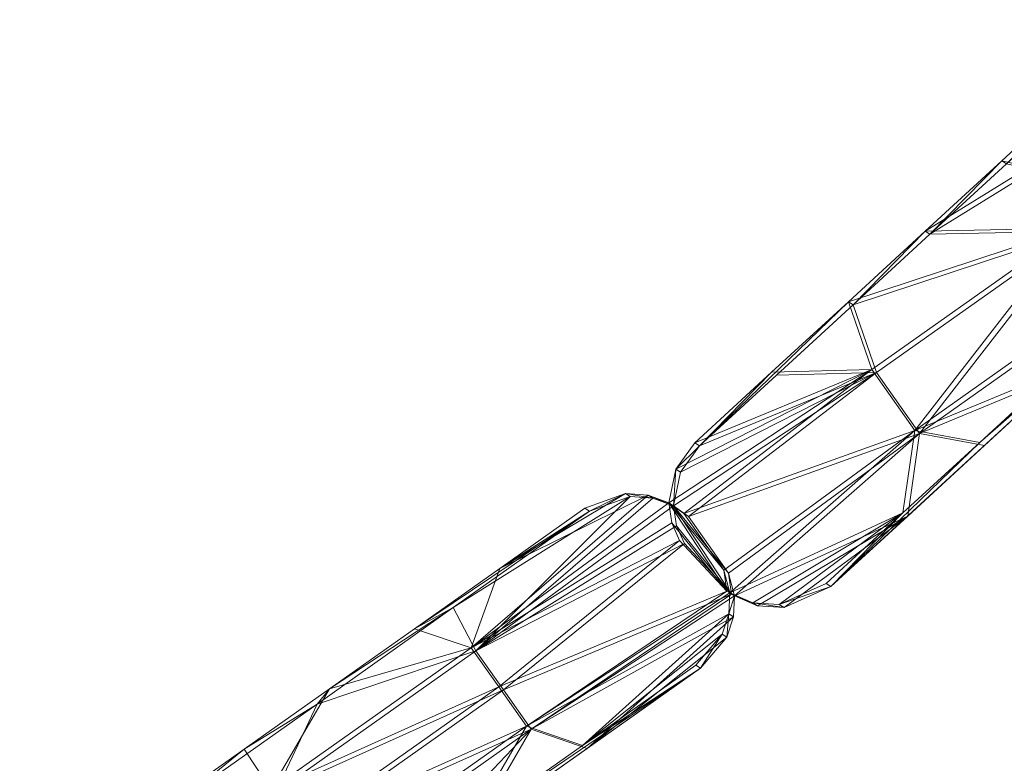
# Model space of a CAD drawing. Units: inches. Extents: x 0 to 329, y 0 to 960.
# Drawn here: x 307 to 309, y 772 to 773 of the extents above; entities that cross this region are included whole.
import ezdxf

# ---------------------------------------------------------------- set-up
doc = ezdxf.new("R2010")
doc.units = ezdxf.units.IN
doc.header["$MEASUREMENT"] = 0
for name, color, linetype in [('CET ACI-color - 8', 8, 'Continuous'), ('CET ACI-color - 9', 9, 'Continuous'), ('CET Default', 7, 'Continuous')]:
    doc.layers.add(name, color=color, linetype=linetype)

# ---------------------------------------------------------------- blocks, each defined once
blk = doc.blocks.new('*C7')
at = {"layer": 'CET ACI-color - 8', "linetype": 'Continuous', "lineweight": 0}
mesh = blk.add_polyface(dxfattribs=at)
corners = [(-26.94, -1.4213, 40.9449), (-26.94, -1.4213, 47.2441), (-26.7829, -1.6082, 47.2441), (-26.9125, -0.9147, 0), (-26.7947, -1.0549, 0), (-26.7757, -1.0916, 47.2441), (-26.6768, -1.1951, 0), (-26.4685, -1.9821, 40.9449), (-26.7783, -1.5995, 0), (-26.9355, -1.4126, 0), (-27.2544, -1.0474, 47.2441), (-27.0972, -1.2343, 47.2441), (-27.2498, -1.0387, 0), (-27.0926, -1.2257, 0), (-27.4115, -0.8604, 40.9449), (-26.7433, -1.2474, 0), (-27.0205, -0.9176, 0), (-26.8125, -1.3104, 47.2441), (-27.0898, -0.9806, 47.2441), (-27.0251, -0.9263, 47.2441), (-26.7478, -1.256, 47.2441), (-26.8772, -1.3648, 47.2441), (-27.1544, -1.035, 47.2441), (-26.8079, -1.3017, 0), (-27.0852, -0.972, 0), (-26.8726, -1.3561, 0), (-27.1498, -1.0263, 0), (-26.5999, -1.6945, 47.2441), (-26.9643, -0.8673, 47.2441)]
mesh.append_faces([[corners[k] for k in face] for face in [(0, 7, 8, 0), (0, 2, 7, 0), (14, 10, 0, 14), (14, 0, 12, 14), (15, 3, 16, 15), (17, 18, 19, 17), (20, 17, 19, 20), (21, 11, 22, 21), (23, 24, 25, 23), (25, 24, 26, 25), (20, 19, 5, 20), (17, 21, 18, 17), (21, 22, 18, 21), (23, 16, 24, 23), (27, 1, 21, 27), (15, 16, 23, 15), (25, 26, 9, 25)]], dxfattribs={"vtx0": -1, "vtx1": -1, "vtx2": -1, "vtx3": -1})
mesh.append_faces([[corners[k] for k in face] for face in [(9, 0, 8, 9), (12, 0, 13, 12), (13, 0, 9, 13), (5, 19, 28, 5), (8, 25, 9, 8), (13, 26, 12, 13), (9, 26, 13, 9)]], dxfattribs={"vtx0": -1, "vtx1": -1, "vtx3": -1})
mesh.append_faces([[corners[k] for k in face] for face in [(0, 1, 2, 0), (27, 2, 1, 27), (21, 1, 11, 21), (15, 4, 3, 15)]], dxfattribs={"vtx0": -1, "vtx2": -1, "vtx3": -1})
mesh.append_faces([[corners[k] for k in face] for face in [(3, 4, 5, 3), (4, 6, 5, 4), (10, 11, 0, 10), (11, 1, 0, 11), (11, 10, 22, 11)]], dxfattribs={"vtx1": -1, "vtx2": -1})
mesh = blk.add_polyface(dxfattribs=at)
corners = [(-26.5871, -1.316, 47.2441), (-26.5589, -1.3354, 0), (-26.3985, -1.5403, 47.2441), (-26.2099, -1.7646, 40.9449), (-26.2099, -1.7646, 47.2441), (-26.7757, -1.0916, 47.2441), (-26.6768, -1.1951, 0), (-26.4411, -1.4756, 0), (-26.3232, -1.6158, 0), (-26.2053, -1.756, 0), (-26.7829, -1.6082, 47.2441), (-26.6257, -1.7952, 47.2441), (-26.4685, -1.9821, 40.9449), (-26.7783, -1.5995, 0), (-26.6211, -1.7865, 0), (-26.1735, -1.8253, 0), (-26.7947, -1.0549, 0), (-26.7433, -1.2474, 0), (-26.2478, -1.9268, 0), (-26.466, -1.5772, 0), (-26.5307, -1.6315, 0), (-26.1729, -1.8652, 0), (-26.4706, -1.5858, 47.2441), (-26.5353, -1.6402, 47.2441), (-26.7478, -1.256, 47.2441), (-26.8125, -1.3104, 47.2441), (-26.5999, -1.6945, 47.2441), (-26.1781, -1.8339, 47.2441), (-26.5954, -1.6859, 0), (-26.8726, -1.3561, 0), (-26.8079, -1.3017, 0), (-26.8772, -1.3648, 47.2441)]
mesh.append_faces([[corners[k] for k in face] for face in [(2, 3, 4, 2), (7, 3, 2, 7)]])
mesh.append_faces([[corners[k] for k in face] for face in [(18, 19, 20, 18), (21, 8, 19, 21), (19, 1, 17, 19), (22, 23, 24, 22), (22, 24, 0, 22), (23, 25, 24, 23), (23, 26, 25, 23), (27, 22, 2, 27), (28, 29, 13, 28), (28, 30, 29, 28), (20, 17, 30, 20), (19, 17, 20, 19), (20, 30, 28, 20), (26, 31, 25, 26)]], dxfattribs={"vtx0": -1, "vtx1": -1, "vtx2": -1, "vtx3": -1})
mesh.append_faces([[corners[k] for k in face] for face in [(0, 1, 2, 0), (5, 6, 0, 5), (13, 12, 14, 13), (0, 24, 5, 0), (2, 22, 0, 2)]], dxfattribs={"vtx0": -1, "vtx1": -1, "vtx3": -1})
mesh.append_faces([[corners[k] for k in face] for face in [(26, 11, 10, 26), (28, 13, 14, 28)]], dxfattribs={"vtx0": -1, "vtx2": -1, "vtx3": -1})
mesh.append_faces([[corners[k] for k in face] for face in [(27, 2, 4, 27)]], dxfattribs={"vtx0": -1, "vtx3": -1})
mesh.append_faces([[corners[k] for k in face] for face in [(7, 8, 3, 7)]], dxfattribs={"vtx1": -1})
mesh.append_faces([[corners[k] for k in face] for face in [(6, 1, 0, 6), (10, 11, 12, 10), (6, 16, 17, 6), (8, 7, 19, 8), (1, 6, 17, 1), (7, 1, 19, 7)]], dxfattribs={"vtx1": -1, "vtx2": -1})
mesh.append_faces([[corners[k] for k in face] for face in [(1, 7, 2, 1), (8, 9, 3, 8), (15, 9, 8, 15)]], dxfattribs={"vtx2": -1})
mesh = blk.add_polyface(dxfattribs=at)
corners = [(-26.6211, -1.7865, 0), (-26.4685, -1.9821, 40.9449), (-26.464, -1.9734, 0), (-26.6257, -1.7952, 47.2441), (-26.4685, -1.9821, 47.2441), (-26.2478, -1.9268, 0), (-26.5307, -1.6315, 0), (-26.3295, -2.017, 0), (-26.2099, -1.7646, 47.2441), (-26.2099, -1.7646, 40.9449), (-26.1781, -1.8339, 47.2441), (-26.1729, -1.8652, 0), (-26.188, -1.9111, 40.9449), (-26.1775, -1.8738, 47.2441), (-26.188, -1.9111, 47.2441), (-26.2228, -1.9194, 47.2441), (-26.4706, -1.5858, 47.2441), (-26.2053, -1.756, 0), (-26.1735, -1.8253, 0), (-26.2524, -1.9355, 47.2441), (-26.1834, -1.9024, 0), (-26.3324, -2.0221, 0), (-26.5954, -1.6859, 0), (-26.3691, -2.0236, 0), (-26.466, -1.5772, 0), (-26.2182, -1.9107, 0), (-26.5353, -1.6402, 47.2441), (-26.3341, -2.0257, 47.2441), (-26.3369, -2.0308, 47.2441), (-26.5999, -1.6945, 47.2441), (-26.3736, -2.0323, 47.2441), (-26.4057, -2.015, 0), (-26.3232, -1.6158, 0), (-26.2047, -1.9389, 47.2441), (-26.2978, -2.0172, 47.2441), (-26.2932, -2.0085, 0), (-26.2001, -1.9302, 0)]
mesh.append_faces([[corners[k] for k in face] for face in [(8, 9, 10, 8), (11, 12, 13, 11), (17, 18, 9, 17), (13, 12, 14, 13), (11, 20, 12, 11), (9, 18, 10, 9), (14, 33, 34, 14), (20, 35, 36, 20), (25, 5, 7, 25)]])
mesh.append_faces([[corners[k] for k in face] for face in [(14, 15, 16, 14), (20, 24, 25, 20), (23, 22, 0, 23), (19, 26, 16, 19), (27, 29, 26, 27), (7, 6, 22, 7), (30, 3, 29, 30)]], dxfattribs={"vtx0": -1, "vtx1": -1, "vtx2": -1, "vtx3": -1})
mesh.append_faces([[corners[k] for k in face] for face in [(5, 6, 7, 5), (21, 22, 23, 21), (13, 16, 10, 13), (7, 22, 21, 7), (25, 24, 5, 25), (11, 24, 20, 11)]], dxfattribs={"vtx0": -1, "vtx1": -1, "vtx3": -1})
mesh.append_faces([[corners[k] for k in face] for face in [(14, 27, 15, 14), (20, 25, 7, 20)]], dxfattribs={"vtx0": -1, "vtx2": -1, "vtx3": -1})
mesh.append_faces([[corners[k] for k in face] for face in [(0, 1, 2, 0), (18, 13, 10, 18), (31, 0, 2, 31)]], dxfattribs={"vtx0": -1, "vtx3": -1})
mesh.append_faces([[corners[k] for k in face] for face in [(15, 19, 16, 15), (13, 14, 16, 13), (27, 28, 29, 27), (28, 30, 29, 28), (19, 27, 26, 19), (11, 18, 32, 11)]], dxfattribs={"vtx1": -1, "vtx2": -1})
mesh.append_faces([[corners[k] for k in face] for face in [(3, 4, 1, 3)]], dxfattribs={"vtx2": -1})
mesh = blk.add_polyface(dxfattribs=at)
corners = [(-26.1671, -2.3138, 0), (-26.3324, -2.0221, 0), (-26.3462, -2.0639, 0), (-26.1717, -2.3225, 47.2441), (-26.3501, -2.1194, 47.2441), (-26.3508, -2.0725, 47.2441), (-26.3455, -2.1107, 0), (-26.3369, -2.0308, 47.2441), (-26.3017, -2.1898, 0), (-26.3063, -2.1985, 47.2441), (-26.3369, -2.0308, 40.9449), (-26.3063, -2.1984, 40.9449), (-26.4685, -1.9821, 47.2441), (-26.4102, -2.0237, 47.2441), (-26.4685, -1.9821, 40.9449), (-26.3736, -2.0323, 47.2441), (-26.3691, -2.0236, 0), (-26.4057, -2.015, 0), (-26.464, -1.9734, 0), (-26.6257, -1.7952, 47.2441), (-26.6211, -1.7865, 0), (-26.0325, -2.4379, 0), (-26.1834, -1.9024, 0), (-26.3295, -2.017, 0), (-26.2932, -2.0085, 0), (-26.188, -1.9111, 47.2441), (-26.2978, -2.0172, 47.2441), (-26.3341, -2.0257, 47.2441), (-26.2228, -1.9194, 47.2441), (-26.2524, -1.9355, 47.2441)]
mesh.append_faces([[corners[k] for k in face] for face in [(10, 7, 5, 10), (1, 10, 2, 1), (6, 4, 11, 6), (12, 13, 14, 12), (10, 5, 2, 10), (15, 7, 10, 15), (10, 1, 16, 10), (14, 17, 18, 14), (4, 9, 11, 4), (15, 10, 16, 15), (13, 17, 14, 13), (6, 11, 8, 6), (24, 23, 1, 24), (26, 7, 27, 26), (28, 27, 29, 28)]])
mesh.append_faces([[corners[k] for k in face] for face in [(16, 20, 17, 16)]], dxfattribs={"vtx0": -1, "vtx1": -1, "vtx3": -1})
mesh.append_faces([[corners[k] for k in face] for face in [(0, 1, 2, 0), (3, 4, 5, 3), (0, 2, 6, 0), (3, 5, 7, 3), (11, 21, 0, 11)]], dxfattribs={"vtx0": -1, "vtx2": -1, "vtx3": -1})
mesh.append_faces([[corners[k] for k in face] for face in [(0, 6, 8, 0), (2, 4, 6, 2), (13, 16, 17, 13), (22, 23, 24, 22), (11, 0, 8, 11)]], dxfattribs={"vtx0": -1, "vtx3": -1})
mesh.append_faces([[corners[k] for k in face] for face in [(9, 3, 11, 9)]], dxfattribs={"vtx1": -1})
mesh.append_faces([[corners[k] for k in face] for face in [(15, 13, 19, 15)]], dxfattribs={"vtx1": -1, "vtx2": -1})
mesh.append_faces([[corners[k] for k in face] for face in [(3, 9, 4, 3), (2, 5, 4, 2), (13, 15, 16, 13), (13, 12, 19, 13), (25, 26, 27, 25)]], dxfattribs={"vtx2": -1})
mesh = blk.add_polyface(dxfattribs=at)
corners = [(-25.9207, -2.2384, 0), (-26.2001, -1.9302, 0), (-26.0208, -2.3225, 0), (-25.9253, -2.247, 47.2441), (-26.1284, -1.9183, 47.2441), (-26.0792, -1.9479, 47.2441), (-26.188, -1.9111, 47.2441), (-26.2932, -2.0085, 0), (-26.0254, -2.3312, 47.2441), (-26.3369, -2.0308, 47.2441), (-26.2978, -2.0172, 47.2441), (-25.9446, -2.072, 47.2441), (-26.2047, -1.9389, 47.2441), (-26.3324, -2.0221, 0), (-26.1671, -2.3138, 0), (-25.9024, -2.5706, 47.2441), (-26.037, -2.4466, 47.2441), (-26.0325, -2.4379, 0), (-25.94, -2.0633, 0), (-26.0746, -1.9393, 0), (-26.1238, -1.9096, 0), (-26.1834, -1.9024, 0), (-25.8978, -2.562, 0), (-26.1717, -2.3225, 47.2441), (-26.188, -1.9111, 40.9449), (-26.0792, -1.9479, 40.9449), (-25.8054, -2.1874, 0), (-26.1735, -1.8253, 0), (-26.1729, -1.8652, 0), (-26.1775, -1.8738, 47.2441), (-25.7678, -2.6947, 40.9449), (-26.3063, -2.1984, 40.9449)]
mesh.append_faces([[corners[k] for k in face] for face in [(4, 6, 24, 4), (4, 24, 20, 4), (4, 20, 25, 4), (25, 20, 19, 25), (5, 4, 25, 5), (24, 21, 20, 24)]])
mesh.append_faces([[corners[k] for k in face] for face in [(0, 1, 2, 0), (2, 13, 14, 2), (8, 23, 9, 8), (3, 8, 12, 3), (16, 30, 31, 16), (31, 30, 17, 31)]], dxfattribs={"vtx0": -1, "vtx1": -1, "vtx2": -1, "vtx3": -1})
mesh.append_faces([[corners[k] for k in face] for face in [(22, 2, 17, 22)]], dxfattribs={"vtx0": -1, "vtx1": -1, "vtx3": -1})
mesh.append_faces([[corners[k] for k in face] for face in [(3, 4, 5, 3), (3, 6, 4, 3), (2, 1, 7, 2), (8, 9, 10, 8), (3, 5, 11, 3), (8, 10, 12, 8), (3, 12, 6, 3), (2, 14, 17, 2), (0, 18, 19, 0), (0, 20, 21, 0), (0, 21, 1, 0), (2, 7, 13, 2), (8, 16, 23, 8), (0, 19, 20, 0)]], dxfattribs={"vtx0": -1, "vtx2": -1, "vtx3": -1})
mesh.append_faces([[corners[k] for k in face] for face in [(25, 18, 26, 25)]], dxfattribs={"vtx0": -1, "vtx3": -1})
mesh.append_faces([[corners[k] for k in face] for face in [(15, 16, 8, 15), (23, 16, 31, 23)]], dxfattribs={"vtx1": -1, "vtx2": -1})
mesh.append_faces([[corners[k] for k in face] for face in [(27, 28, 29, 27), (11, 5, 25, 11), (25, 19, 18, 25)]], dxfattribs={"vtx2": -1})
mesh = blk.add_polyface(dxfattribs=at)
corners = [(-25.8054, -2.1874, 0), (-25.94, -2.0633, 0), (-25.9207, -2.2384, 0), (-25.6437, -2.5679, 0), (-25.6708, -2.3115, 0), (-25.6483, -2.5765, 47.2441), (-26.0254, -2.3312, 47.2441), (-25.9253, -2.247, 47.2441), (-26.0208, -2.3225, 0), (-25.7484, -2.6607, 47.2441), (-25.81, -2.1961, 47.2441), (-25.9446, -2.072, 47.2441), (-25.7438, -2.652, 0), (-25.5407, -2.4442, 47.2441), (-25.5482, -2.4924, 47.2441), (-25.6753, -2.3201, 47.2441), (-25.8978, -2.562, 0), (-25.7632, -2.686, 0), (-25.4061, -2.5682, 47.2441), (-25.7678, -2.6947, 47.2441), (-25.9024, -2.5706, 47.2441), (-25.5436, -2.4837, 0), (-25.4015, -2.5596, 0), (-25.5361, -2.4355, 0), (-26.0792, -1.9479, 40.9449), (-25.7678, -2.6947, 40.9449), (-25.2715, -2.6923, 47.2441), (-25.2669, -2.6836, 0), (-26.0325, -2.4379, 0), (-26.037, -2.4466, 47.2441)]
mesh.append_faces([[corners[k] for k in face] for face in [(10, 24, 0, 10)]])
mesh.append_faces([[corners[k] for k in face] for face in [(3, 0, 2, 3), (5, 6, 7, 5), (3, 2, 8, 3), (5, 9, 6, 5), (3, 8, 12, 3), (5, 7, 10, 5), (14, 5, 15, 14), (21, 4, 3, 21), (12, 8, 16, 12), (9, 20, 6, 9)]], dxfattribs={"vtx0": -1, "vtx1": -1, "vtx2": -1, "vtx3": -1})
mesh.append_faces([[corners[k] for k in face] for face in [(10, 7, 11, 10), (13, 14, 15, 13), (18, 14, 13, 18)]], dxfattribs={"vtx0": -1, "vtx1": -1, "vtx3": -1})
mesh.append_faces([[corners[k] for k in face] for face in [(3, 4, 0, 3), (12, 16, 17, 12), (9, 19, 20, 9), (5, 10, 15, 5), (13, 23, 22, 13), (25, 17, 16, 25), (25, 16, 28, 25), (15, 4, 23, 15), (18, 22, 27, 18)]], dxfattribs={"vtx0": -1, "vtx2": -1, "vtx3": -1})
mesh.append_faces([[corners[k] for k in face] for face in [(10, 11, 24, 10), (26, 18, 27, 26)]], dxfattribs={"vtx1": -1})
mesh.append_faces([[corners[k] for k in face] for face in [(0, 1, 2, 0), (22, 23, 21, 22), (23, 4, 21, 23), (15, 10, 4, 15), (13, 15, 23, 13), (29, 20, 25, 29), (20, 19, 25, 20), (18, 13, 22, 18)]], dxfattribs={"vtx1": -1, "vtx2": -1})
mesh.append_faces([[corners[k] for k in face] for face in [(10, 0, 4, 10)]], dxfattribs={"vtx2": -1})
at = {"layer": 'CET ACI-color - 9', "linetype": 'Continuous', "lineweight": 0}
mesh = blk.add_polyface(dxfattribs=at)
corners = [(-26.94, -1.4213, 40.9449), (-26.7829, -1.6082, 47.2441), (-26.94, -1.4213, 47.2441), (-26.9125, -0.9147, 0), (-26.7757, -1.0916, 47.2441), (-26.7947, -1.0549, 0), (-26.6768, -1.1951, 0), (-26.7783, -1.5995, 0), (-26.4685, -1.9821, 40.9449), (-26.9355, -1.4126, 0), (-27.2544, -1.0474, 47.2441), (-27.0972, -1.2343, 47.2441), (-27.2498, -1.0387, 0), (-27.0926, -1.2257, 0), (-27.4115, -0.8604, 40.9449), (-26.7433, -1.2474, 0), (-27.0205, -0.9176, 0), (-26.8125, -1.3104, 47.2441), (-27.0251, -0.9263, 47.2441), (-27.0898, -0.9806, 47.2441), (-26.7478, -1.256, 47.2441), (-26.8772, -1.3648, 47.2441), (-27.1544, -1.035, 47.2441), (-26.8079, -1.3017, 0), (-26.8726, -1.3561, 0), (-27.0852, -0.972, 0), (-27.1498, -1.0263, 0), (-26.5999, -1.6945, 47.2441), (-26.9643, -0.8673, 47.2441)]
mesh.append_faces([[corners[k] for k in face] for face in [(0, 7, 8, 0), (0, 8, 1, 0), (14, 0, 10, 14), (14, 12, 0, 14), (15, 16, 3, 15), (17, 18, 19, 17), (20, 18, 17, 20), (21, 22, 11, 21), (23, 24, 25, 23), (24, 26, 25, 24), (20, 4, 18, 20), (17, 19, 21, 17), (21, 19, 22, 21), (23, 25, 16, 23), (27, 21, 2, 27), (15, 23, 16, 15), (24, 9, 26, 24)]], dxfattribs={"vtx0": -1, "vtx1": -1, "vtx2": -1, "vtx3": -1})
mesh.append_faces([[corners[k] for k in face] for face in [(3, 4, 5, 3), (5, 4, 6, 5), (10, 0, 11, 10), (11, 0, 2, 11), (11, 22, 10, 11)]], dxfattribs={"vtx0": -1, "vtx1": -1, "vtx3": -1})
mesh.append_faces([[corners[k] for k in face] for face in [(0, 1, 2, 0), (27, 2, 1, 27), (21, 11, 2, 21), (15, 3, 5, 15)]], dxfattribs={"vtx0": -1, "vtx2": -1, "vtx3": -1})
mesh.append_faces([[corners[k] for k in face] for face in [(9, 7, 0, 9), (12, 13, 0, 12), (13, 9, 0, 13), (4, 28, 18, 4), (7, 9, 24, 7), (13, 12, 26, 13), (9, 13, 26, 9)]], dxfattribs={"vtx1": -1, "vtx2": -1})
mesh = blk.add_polyface(dxfattribs=at)
corners = [(-26.5871, -1.316, 47.2441), (-26.3985, -1.5403, 47.2441), (-26.5589, -1.3354, 0), (-26.2099, -1.7646, 47.2441), (-26.2099, -1.7646, 40.9449), (-26.7757, -1.0916, 47.2441), (-26.6768, -1.1951, 0), (-26.4411, -1.4756, 0), (-26.3232, -1.6158, 0), (-26.2053, -1.756, 0), (-26.7829, -1.6082, 47.2441), (-26.4685, -1.9821, 40.9449), (-26.6257, -1.7952, 47.2441), (-26.7783, -1.5995, 0), (-26.6211, -1.7865, 0), (-26.1735, -1.8253, 0), (-26.7433, -1.2474, 0), (-26.7947, -1.0549, 0), (-26.2478, -1.9268, 0), (-26.5307, -1.6315, 0), (-26.466, -1.5772, 0), (-26.1729, -1.8652, 0), (-26.4706, -1.5858, 47.2441), (-26.7478, -1.256, 47.2441), (-26.5353, -1.6402, 47.2441), (-26.8125, -1.3104, 47.2441), (-26.5999, -1.6945, 47.2441), (-26.1781, -1.8339, 47.2441), (-26.5954, -1.6859, 0), (-26.8726, -1.3561, 0), (-26.8079, -1.3017, 0), (-26.8772, -1.3648, 47.2441)]
mesh.append_faces([[corners[k] for k in face] for face in [(1, 3, 4, 1), (7, 1, 4, 7)]])
mesh.append_faces([[corners[k] for k in face] for face in [(18, 19, 20, 18), (21, 20, 8, 21), (20, 16, 2, 20), (22, 23, 24, 22), (22, 0, 23, 22), (24, 23, 25, 24), (24, 25, 26, 24), (27, 1, 22, 27), (28, 13, 29, 28), (28, 29, 30, 28), (19, 30, 16, 19), (20, 19, 16, 20), (19, 28, 30, 19), (26, 25, 31, 26)]], dxfattribs={"vtx0": -1, "vtx1": -1, "vtx2": -1, "vtx3": -1})
mesh.append_faces([[corners[k] for k in face] for face in [(6, 0, 2, 6), (10, 11, 12, 10), (6, 16, 17, 6), (8, 20, 7, 8), (2, 16, 6, 2), (7, 20, 2, 7)]], dxfattribs={"vtx0": -1, "vtx1": -1, "vtx3": -1})
mesh.append_faces([[corners[k] for k in face] for face in [(26, 10, 12, 26), (28, 14, 13, 28)]], dxfattribs={"vtx0": -1, "vtx2": -1, "vtx3": -1})
mesh.append_faces([[corners[k] for k in face] for face in [(2, 1, 7, 2), (8, 4, 9, 8), (15, 8, 9, 15)]], dxfattribs={"vtx0": -1, "vtx3": -1})
mesh.append_faces([[corners[k] for k in face] for face in [(7, 4, 8, 7)]], dxfattribs={"vtx1": -1})
mesh.append_faces([[corners[k] for k in face] for face in [(0, 1, 2, 0), (5, 0, 6, 5), (13, 14, 11, 13), (0, 5, 23, 0), (1, 0, 22, 1)]], dxfattribs={"vtx1": -1, "vtx2": -1})
mesh.append_faces([[corners[k] for k in face] for face in [(27, 3, 1, 27)]], dxfattribs={"vtx2": -1})
mesh = blk.add_polyface(dxfattribs=at)
corners = [(-26.6211, -1.7865, 0), (-26.464, -1.9734, 0), (-26.4685, -1.9821, 40.9449), (-26.6257, -1.7952, 47.2441), (-26.4685, -1.9821, 47.2441), (-26.2478, -1.9268, 0), (-26.3295, -2.017, 0), (-26.5307, -1.6315, 0), (-26.2099, -1.7646, 47.2441), (-26.1781, -1.8339, 47.2441), (-26.2099, -1.7646, 40.9449), (-26.1729, -1.8652, 0), (-26.1775, -1.8738, 47.2441), (-26.188, -1.9111, 40.9449), (-26.188, -1.9111, 47.2441), (-26.4706, -1.5858, 47.2441), (-26.2228, -1.9194, 47.2441), (-26.2053, -1.756, 0), (-26.1735, -1.8253, 0), (-26.2524, -1.9355, 47.2441), (-26.1834, -1.9024, 0), (-26.3324, -2.0221, 0), (-26.3691, -2.0236, 0), (-26.5954, -1.6859, 0), (-26.2182, -1.9107, 0), (-26.466, -1.5772, 0), (-26.5353, -1.6402, 47.2441), (-26.3341, -2.0257, 47.2441), (-26.5999, -1.6945, 47.2441), (-26.3369, -2.0308, 47.2441), (-26.3736, -2.0323, 47.2441), (-26.4057, -2.015, 0), (-26.3232, -1.6158, 0), (-26.2978, -2.0172, 47.2441), (-26.2047, -1.9389, 47.2441), (-26.2001, -1.9302, 0), (-26.2932, -2.0085, 0)]
mesh.append_faces([[corners[k] for k in face] for face in [(8, 9, 10, 8), (11, 12, 13, 11), (17, 10, 18, 17), (12, 14, 13, 12), (11, 13, 20, 11), (10, 9, 18, 10), (14, 33, 34, 14), (20, 35, 36, 20), (24, 6, 5, 24)]])
mesh.append_faces([[corners[k] for k in face] for face in [(14, 15, 16, 14), (20, 24, 25, 20), (22, 0, 23, 22), (19, 15, 26, 19), (27, 26, 28, 27), (6, 23, 7, 6), (30, 28, 3, 30)]], dxfattribs={"vtx0": -1, "vtx1": -1, "vtx2": -1, "vtx3": -1})
mesh.append_faces([[corners[k] for k in face] for face in [(16, 15, 19, 16), (12, 15, 14, 12), (27, 28, 29, 27), (29, 28, 30, 29), (19, 26, 27, 19), (11, 32, 18, 11)]], dxfattribs={"vtx0": -1, "vtx1": -1, "vtx3": -1})
mesh.append_faces([[corners[k] for k in face] for face in [(14, 16, 27, 14), (20, 6, 24, 20)]], dxfattribs={"vtx0": -1, "vtx2": -1, "vtx3": -1})
mesh.append_faces([[corners[k] for k in face] for face in [(3, 2, 4, 3)]], dxfattribs={"vtx0": -1, "vtx3": -1})
mesh.append_faces([[corners[k] for k in face] for face in [(5, 6, 7, 5), (21, 22, 23, 21), (12, 9, 15, 12), (6, 21, 23, 6), (24, 5, 25, 24), (11, 20, 25, 11)]], dxfattribs={"vtx1": -1, "vtx2": -1})
mesh.append_faces([[corners[k] for k in face] for face in [(0, 1, 2, 0), (18, 9, 12, 18), (31, 1, 0, 31)]], dxfattribs={"vtx2": -1})
mesh = blk.add_polyface(dxfattribs=at)
corners = [(-26.1671, -2.3138, 0), (-26.3462, -2.0639, 0), (-26.3324, -2.0221, 0), (-26.1717, -2.3225, 47.2441), (-26.3508, -2.0725, 47.2441), (-26.3501, -2.1194, 47.2441), (-26.3455, -2.1107, 0), (-26.3369, -2.0308, 47.2441), (-26.3017, -2.1898, 0), (-26.3063, -2.1985, 47.2441), (-26.3369, -2.0308, 40.9449), (-26.3063, -2.1984, 40.9449), (-26.4685, -1.9821, 47.2441), (-26.4685, -1.9821, 40.9449), (-26.4102, -2.0237, 47.2441), (-26.3736, -2.0323, 47.2441), (-26.4057, -2.015, 0), (-26.3691, -2.0236, 0), (-26.464, -1.9734, 0), (-26.6257, -1.7952, 47.2441), (-26.6211, -1.7865, 0), (-26.0325, -2.4379, 0), (-26.1834, -1.9024, 0), (-26.2932, -2.0085, 0), (-26.3295, -2.017, 0), (-26.188, -1.9111, 47.2441), (-26.3341, -2.0257, 47.2441), (-26.2978, -2.0172, 47.2441), (-26.2228, -1.9194, 47.2441), (-26.2524, -1.9355, 47.2441)]
mesh.append_faces([[corners[k] for k in face] for face in [(10, 4, 7, 10), (2, 1, 10, 2), (6, 11, 5, 6), (12, 13, 14, 12), (10, 1, 4, 10), (15, 10, 7, 15), (10, 17, 2, 10), (13, 18, 16, 13), (5, 11, 9, 5), (15, 17, 10, 15), (14, 13, 16, 14), (6, 8, 11, 6), (23, 2, 24, 23), (27, 26, 7, 27), (28, 29, 26, 28)]])
mesh.append_faces([[corners[k] for k in face] for face in [(15, 19, 14, 15)]], dxfattribs={"vtx0": -1, "vtx1": -1, "vtx3": -1})
mesh.append_faces([[corners[k] for k in face] for face in [(0, 1, 2, 0), (3, 4, 5, 3), (0, 6, 1, 0), (3, 7, 4, 3), (11, 0, 21, 11)]], dxfattribs={"vtx0": -1, "vtx2": -1, "vtx3": -1})
mesh.append_faces([[corners[k] for k in face] for face in [(3, 5, 9, 3), (1, 5, 4, 1), (14, 17, 15, 14), (14, 19, 12, 14), (25, 26, 27, 25)]], dxfattribs={"vtx0": -1, "vtx3": -1})
mesh.append_faces([[corners[k] for k in face] for face in [(9, 11, 3, 9)]], dxfattribs={"vtx1": -1})
mesh.append_faces([[corners[k] for k in face] for face in [(17, 16, 20, 17)]], dxfattribs={"vtx1": -1, "vtx2": -1})
mesh.append_faces([[corners[k] for k in face] for face in [(0, 8, 6, 0), (1, 6, 5, 1), (14, 16, 17, 14), (22, 23, 24, 22), (11, 8, 0, 11)]], dxfattribs={"vtx2": -1})
mesh = blk.add_polyface(dxfattribs=at)
corners = [(-25.9207, -2.2384, 0), (-26.0208, -2.3225, 0), (-26.2001, -1.9302, 0), (-25.9253, -2.247, 47.2441), (-26.0792, -1.9479, 47.2441), (-26.1284, -1.9183, 47.2441), (-26.188, -1.9111, 47.2441), (-26.2932, -2.0085, 0), (-26.0254, -2.3312, 47.2441), (-26.2978, -2.0172, 47.2441), (-26.3369, -2.0308, 47.2441), (-25.9446, -2.072, 47.2441), (-26.2047, -1.9389, 47.2441), (-26.1671, -2.3138, 0), (-26.3324, -2.0221, 0), (-25.9024, -2.5706, 47.2441), (-26.037, -2.4466, 47.2441), (-26.0325, -2.4379, 0), (-26.0746, -1.9393, 0), (-25.94, -2.0633, 0), (-26.1834, -1.9024, 0), (-26.1238, -1.9096, 0), (-25.8978, -2.562, 0), (-26.1717, -2.3225, 47.2441), (-26.188, -1.9111, 40.9449), (-26.0792, -1.9479, 40.9449), (-25.8054, -2.1874, 0), (-26.1735, -1.8253, 0), (-26.1775, -1.8738, 47.2441), (-26.1729, -1.8652, 0), (-26.3063, -2.1984, 40.9449), (-25.7678, -2.6947, 40.9449)]
mesh.append_faces([[corners[k] for k in face] for face in [(5, 24, 6, 5), (5, 21, 24, 5), (5, 25, 21, 5), (25, 18, 21, 25), (4, 25, 5, 4), (24, 21, 20, 24)]])
mesh.append_faces([[corners[k] for k in face] for face in [(0, 1, 2, 0), (1, 13, 14, 1), (8, 10, 23, 8), (3, 12, 8, 3), (16, 30, 31, 16), (30, 17, 31, 30)]], dxfattribs={"vtx0": -1, "vtx1": -1, "vtx2": -1, "vtx3": -1})
mesh.append_faces([[corners[k] for k in face] for face in [(15, 8, 16, 15), (23, 30, 16, 23)]], dxfattribs={"vtx0": -1, "vtx1": -1, "vtx3": -1})
mesh.append_faces([[corners[k] for k in face] for face in [(3, 4, 5, 3), (3, 5, 6, 3), (1, 7, 2, 1), (8, 9, 10, 8), (3, 11, 4, 3), (8, 12, 9, 8), (3, 6, 12, 3), (1, 17, 13, 1), (0, 18, 19, 0), (0, 20, 21, 0), (0, 2, 20, 0), (1, 14, 7, 1), (8, 23, 16, 8), (0, 21, 18, 0)]], dxfattribs={"vtx0": -1, "vtx2": -1, "vtx3": -1})
mesh.append_faces([[corners[k] for k in face] for face in [(27, 28, 29, 27), (11, 25, 4, 11), (25, 19, 18, 25)]], dxfattribs={"vtx0": -1, "vtx3": -1})
mesh.append_faces([[corners[k] for k in face] for face in [(22, 17, 1, 22)]], dxfattribs={"vtx1": -1, "vtx2": -1})
mesh.append_faces([[corners[k] for k in face] for face in [(25, 26, 19, 25)]], dxfattribs={"vtx2": -1})
mesh = blk.add_polyface(dxfattribs=at)
corners = [(-25.8054, -2.1874, 0), (-25.9207, -2.2384, 0), (-25.94, -2.0633, 0), (-25.6437, -2.5679, 0), (-25.6708, -2.3115, 0), (-25.6483, -2.5765, 47.2441), (-25.9253, -2.247, 47.2441), (-26.0254, -2.3312, 47.2441), (-26.0208, -2.3225, 0), (-25.7484, -2.6607, 47.2441), (-25.81, -2.1961, 47.2441), (-25.9446, -2.072, 47.2441), (-25.7438, -2.652, 0), (-25.5407, -2.4442, 47.2441), (-25.6753, -2.3201, 47.2441), (-25.5482, -2.4924, 47.2441), (-25.7632, -2.686, 0), (-25.8978, -2.562, 0), (-25.4061, -2.5682, 47.2441), (-25.9024, -2.5706, 47.2441), (-25.7678, -2.6947, 47.2441), (-25.5436, -2.4837, 0), (-25.4015, -2.5596, 0), (-25.5361, -2.4355, 0), (-26.0792, -1.9479, 40.9449), (-25.7678, -2.6947, 40.9449), (-25.2715, -2.6923, 47.2441), (-25.2669, -2.6836, 0), (-26.0325, -2.4379, 0), (-26.037, -2.4466, 47.2441)]
mesh.append_faces([[corners[k] for k in face] for face in [(10, 0, 24, 10)]])
mesh.append_faces([[corners[k] for k in face] for face in [(3, 1, 0, 3), (5, 6, 7, 5), (3, 8, 1, 3), (5, 7, 9, 5), (3, 12, 8, 3), (5, 10, 6, 5), (15, 14, 5, 15), (21, 3, 4, 21), (12, 17, 8, 12), (9, 7, 19, 9)]], dxfattribs={"vtx0": -1, "vtx1": -1, "vtx2": -1, "vtx3": -1})
mesh.append_faces([[corners[k] for k in face] for face in [(0, 1, 2, 0), (22, 21, 23, 22), (23, 21, 4, 23), (14, 4, 10, 14), (13, 23, 14, 13), (29, 25, 19, 29), (19, 25, 20, 19), (18, 22, 13, 18)]], dxfattribs={"vtx0": -1, "vtx1": -1, "vtx3": -1})
mesh.append_faces([[corners[k] for k in face] for face in [(3, 0, 4, 3), (12, 16, 17, 12), (9, 19, 20, 9), (5, 14, 10, 5), (13, 22, 23, 13), (25, 17, 16, 25), (25, 28, 17, 25), (14, 23, 4, 14), (18, 27, 22, 18)]], dxfattribs={"vtx0": -1, "vtx2": -1, "vtx3": -1})
mesh.append_faces([[corners[k] for k in face] for face in [(10, 4, 0, 10)]], dxfattribs={"vtx0": -1, "vtx3": -1})
mesh.append_faces([[corners[k] for k in face] for face in [(10, 24, 11, 10), (26, 27, 18, 26)]], dxfattribs={"vtx1": -1})
mesh.append_faces([[corners[k] for k in face] for face in [(10, 11, 6, 10), (13, 14, 15, 13), (18, 13, 15, 18)]], dxfattribs={"vtx1": -1, "vtx2": -1})
blk = doc.blocks.new('*C114')
at = {"layer": 'CET Default', "linetype": 'Continuous', "lineweight": 0, "rotation": 85.22729853890503}
blk.add_blockref('*C7', (540.1924, -2.6993, 0), dxfattribs=at)

msp = doc.modelspace()

# ---------------------------------------------------------------- block references
at = {"layer": 'CET Default', "linetype": 'Continuous', "lineweight": 0}
msp.add_blockref('*C114', (-231.2728, 801.4413), dxfattribs=at)

doc.saveas('drawing.dxf')
